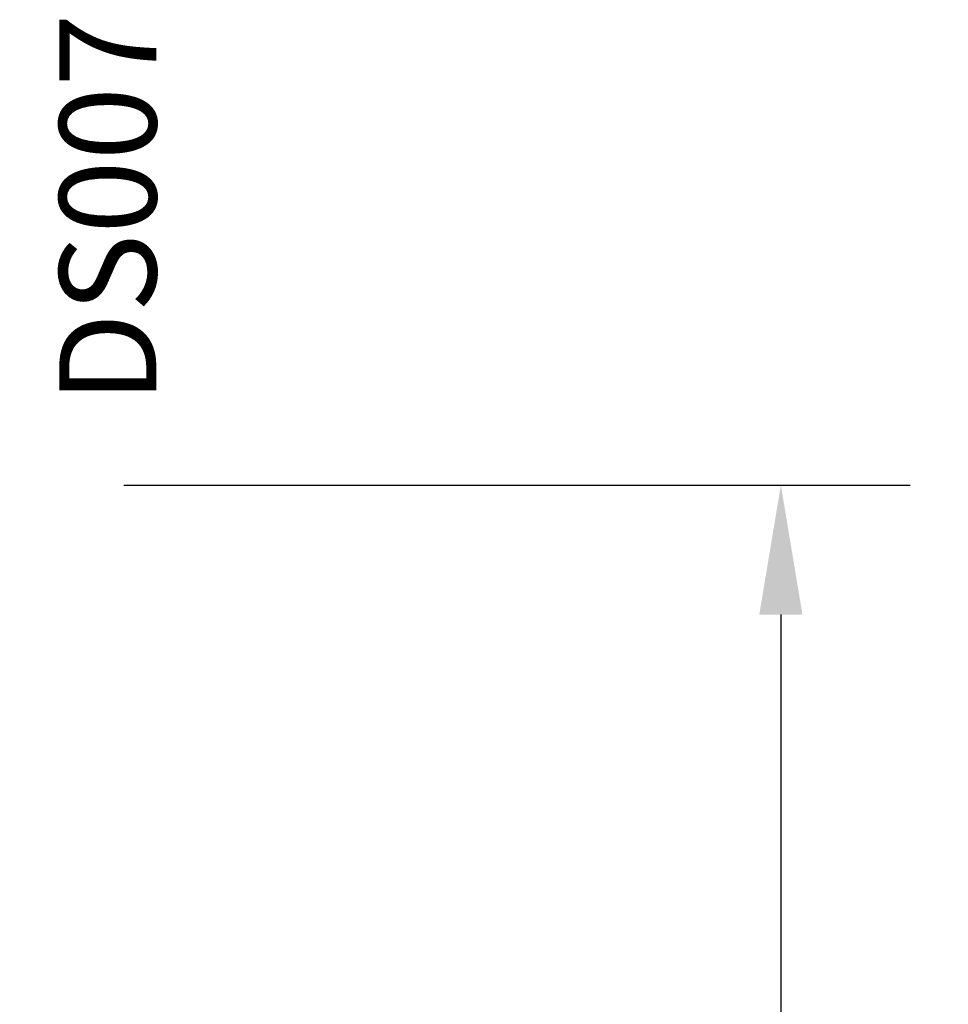
# Model space of a CAD drawing. Units: inches. Extents: x 110.8 to 141.6, y 508.3 to 545.4.
# Drawn here: x 127.9 to 129.7, y 528.4 to 530.3 of the extents above; entities that cross this region are included whole.
import ezdxf

# ---------------------------------------------------------------- set-up
doc = ezdxf.new("R2010")
doc.units = ezdxf.units.IN
doc.header["$LTSCALE"] = 0.25
doc.header["$MEASUREMENT"] = 0
doc.layers.add('Arcadia-Dim', color=4, linetype='Continuous')
doc.layers.add('Arcadia-Text', color=3, linetype='Continuous')
doc.styles.get("Standard").update_dxf_attribs({"font": 'ARIALN.TTF'})
doc.dimstyles.get("Standard").update_dxf_attribs({"dimscale": 0, "dimtxt": 0.046875, "dimasz": 0.0625, "dimexe": 0.0625, "dimexo": 0.0625, "dimgap": 0.09, "dimtad": 0, "dimtih": 1, "dimtoh": 1, "dimdec": 4, "dimzin": 0, "dimdsep": 46, "dimlunit": 4, "dimtxsty": 'Standard', "dimcen": 0.046875, "dimadec": 0, "dimazin": 0, "dimtfac": 1, "dimtdec": 4, "dimtofl": 0, "dimtmove": 0, "dimatfit": 3, "dimfxl": 1, "dimtolj": 1, "dimtzin": 0, "dimarcsym": 0})

# ---------------------------------------------------------------- blocks, each defined once
blk = doc.blocks.new('*D35')
at = {"layer": 'Arcadia-Dim', "color": 0, "lineweight": -2}
for p, q in [((128.0660334668783, 529.37604517258), (129.5860334668783, 529.37604517258)), ((129.3360334668783, 529.12604517258), (129.3360334668783, 528.3317776077778)), ((129.3360334668783, 526.37604517258), (129.3360334668783, 527.1703127373822)), ((128.0760334668783, 526.1260451725799), (129.5860334668783, 526.1260451725799))]:
    blk.add_line(p, q, dxfattribs=at)
at = {"layer": 'Arcadia-Dim', "color": 0, "lineweight": -3}
for points in [[(129.2943668002117, 529.12604517258), (129.377700133545, 529.12604517258), (129.3360334668783, 529.37604517258)], [(129.2943668002117, 526.37604517258), (129.377700133545, 526.37604517258), (129.3360334668783, 526.1260451725799)]]:
    blk.add_solid(points, dxfattribs=at)
at = {"layer": 'Defpoints', "lineweight": -3}
for p in [(127.8160334668783, 529.37604517258), (127.8260334668783, 526.1260451725799), (129.3360334668783, 526.1260451725799)]:
    blk.add_point(p, dxfattribs=at)
at = {"layer": 'Arcadia-Dim', "color": 0, "insert": (129.3360334668782, 527.75104517258), "char_height": 0.1875, "attachment_point": 5}
blk.add_mtext('\\A1;3{\\H1.000000x;\\S1/4;}"', dxfattribs=at)

msp = doc.modelspace()

# ---------------------------------------------------------------- texts
at = {"layer": 'Arcadia-Text', "lineweight": -3}
msp.add_text('DS007', height=0.1875, rotation=90, dxfattribs=at).set_placement((128.1286714887611, 529.5333704090682))

# ---------------------------------------------------------------- dimensions: what is measured, and where the dimension line sits
at = {"layer": 'Arcadia-Dim'}
dim = msp.add_linear_dim(base=(129.3360334668783, 526.1260451725799), p1=(127.8160334668783, 529.37604517258), p2=(127.8260334668783, 526.1260451725799), angle=90, dimstyle='Standard', override={"dimscale": 4}, dxfattribs=at)
dim.commit()
dim.dimension.update_dxf_attribs({"geometry": '*D35', "text_midpoint": (129.3360334668782, 527.75104517258)})

doc.saveas('drawing.dxf')
